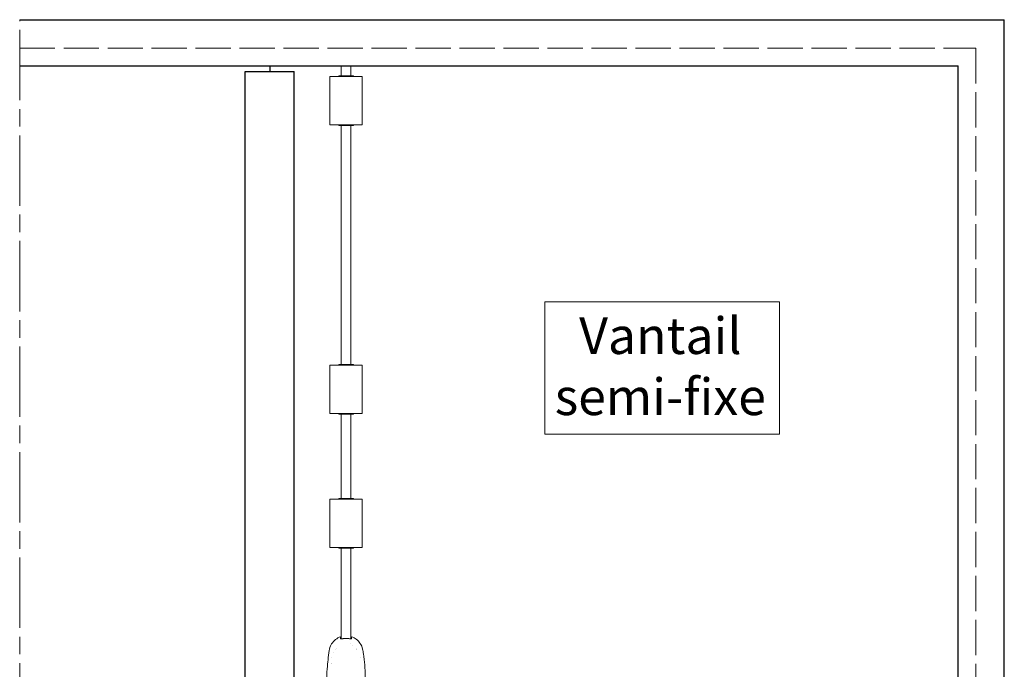
# Model space of a CAD drawing. Units: millimetres. Extents: x 0 to 636, y -21 to 890.
# Drawn here: x 463 to 547, y 698 to 754 of the extents above; entities that cross this region are included whole.
import ezdxf

# ---------------------------------------------------------------- set-up
doc = ezdxf.new("R2010")
doc.units = ezdxf.units.MM
for name, pattern in [('AM_ISO02W050', [7.5, 6, -1.5]), ('AM_ISO02W050x2', [3.75, 3, -0.75]), ('AM_ISO08W050', [18, 12, -1.5, 3, -1.5]), ('AM_ISO08W050x2', [9, 6, -0.75, 1.5, -0.75])]:
    doc.linetypes.add(name, pattern=pattern)
for name, color, linetype, lineweight in [('AEL-AM_3', 1, 'AM_ISO02W050', 15), ('AM_0', 7, 'Continuous', 40), ('AM_1', 30, 'Continuous', 30), ('AM_2', 6, 'Continuous', 20), ('AM_6', 3, 'Continuous', 20), ('AM_7', 4, 'AM_ISO08W050', 18)]:
    doc.layers.add(name, color=color, linetype=linetype, lineweight=lineweight)
doc.styles.get("Standard").update_dxf_attribs({"font": 'arial.ttf'})

# ---------------------------------------------------------------- blocks, each defined once
blk = doc.blocks.new('1')
at = {"layer": 'AM_2'}
for p, q in [((-1.2, 182.85), (-1.2, 184.09)), ((0, 182.85), (0, 184.09)), ((-2.6, 176.78), (-2.6, 182.78)), ((-2.15, 182.78), (-2.6, 182.78)), ((-2.15, 182.78), (0.95, 182.78)), ((-1.51, 182.83), (-1.51, 182.78)), ((-1.45, 182.85), (-1.49, 182.85)), ((-1.27, 182.85), (-1.45, 182.85)), ((-1.27, 182.85), (-1.05, 182.85)), ((-0.8, 182.85), (-1.05, 182.85)), ((-0.8, 182.85), (-0.39, 182.85)), ((-0.15, 182.85), (-0.39, 182.85)), ((-0.15, 182.85), (0.07, 182.85)), ((0.25, 182.85), (0.07, 182.85)), ((0.29, 182.85), (0.25, 182.85)), ((0.31, 182.83), (0.32, 182.78)), ((1.4, 182.78), (0.95, 182.78)), ((1.4, 176.78), (1.4, 182.78)), ((-2.15, 176.78), (-2.6, 176.78)), ((-2.15, 176.78), (0.95, 176.78)), ((-1.51, 176.73), (-1.51, 176.78)), ((-1.49, 176.71), (-1.45, 176.71)), ((-1.45, 176.71), (-1.27, 176.71)), ((-1.05, 176.71), (-1.27, 176.71)), ((-1.2, 147.04), (-1.2, 176.78)), ((-1.05, 176.71), (-0.8, 176.71)), ((-0.39, 176.71), (-0.8, 176.71)), ((-0.39, 176.71), (-0.15, 176.71)), ((0.07, 176.71), (-0.15, 176.71)), ((0, 147.04), (0, 176.78)), ((0.07, 176.71), (0.25, 176.71)), ((0.25, 176.71), (0.29, 176.71)), ((0.31, 176.73), (0.32, 176.78)), ((1.4, 176.78), (0.95, 176.78)), ((-2.6, 140.97), (-2.6, 146.97)), ((-2.15, 146.97), (-2.6, 146.97)), ((-2.15, 146.97), (0.95, 146.97)), ((-1.51, 147.02), (-1.51, 146.97)), ((-1.45, 147.04), (-1.49, 147.04)), ((-1.27, 147.04), (-1.45, 147.04)), ((-1.27, 147.04), (-1.05, 147.04)), ((-0.8, 147.04), (-1.05, 147.04)), ((-0.8, 147.04), (-0.39, 147.04)), ((-0.15, 147.04), (-0.39, 147.04)), ((-0.15, 147.04), (0.07, 147.04)), ((0.25, 147.04), (0.07, 147.04)), ((0.29, 147.04), (0.25, 147.04)), ((0.31, 147.02), (0.32, 146.97)), ((1.4, 146.97), (0.95, 146.97)), ((1.4, 140.97), (1.4, 146.97)), ((-2.15, 140.97), (-2.6, 140.97)), ((-2.15, 140.97), (0.95, 140.97)), ((-1.51, 140.92), (-1.51, 140.97)), ((-1.49, 140.9), (-1.45, 140.9)), ((-1.45, 140.9), (-1.27, 140.9)), ((-1.05, 140.9), (-1.27, 140.9)), ((-1.2, 130.42), (-1.2, 140.9)), ((-1.05, 140.9), (-0.8, 140.9)), ((-0.39, 140.9), (-0.8, 140.9)), ((-0.39, 140.9), (-0.15, 140.9)), ((0.07, 140.9), (-0.15, 140.9)), ((0, 130.42), (0, 140.9)), ((0.07, 140.9), (0.25, 140.9)), ((0.25, 140.9), (0.29, 140.9)), ((0.31, 140.92), (0.32, 140.97)), ((1.4, 140.97), (0.95, 140.97)), ((-2.6, 124.35), (-2.6, 130.35)), ((-2.15, 130.35), (-2.6, 130.35)), ((-2.15, 130.35), (0.95, 130.35)), ((-1.51, 130.4), (-1.51, 130.35)), ((-1.45, 130.42), (-1.49, 130.42)), ((-1.27, 130.42), (-1.45, 130.42)), ((-1.27, 130.42), (-1.05, 130.42)), ((-0.8, 130.42), (-1.05, 130.42)), ((-0.8, 130.42), (-0.39, 130.42)), ((-0.15, 130.42), (-0.39, 130.42)), ((-0.15, 130.42), (0.07, 130.42)), ((0.25, 130.42), (0.07, 130.42)), ((0.29, 130.42), (0.25, 130.42)), ((0.31, 130.4), (0.32, 130.35)), ((1.4, 130.35), (0.95, 130.35)), ((1.4, 124.35), (1.4, 130.35)), ((-2.15, 124.35), (-2.6, 124.35)), ((-2.15, 124.35), (0.95, 124.35)), ((-1.51, 124.3), (-1.51, 124.35)), ((-1.49, 124.28), (-1.45, 124.28)), ((-1.45, 124.28), (-1.27, 124.28)), ((-1.05, 124.28), (-1.27, 124.28)), ((-1.2, 113.02), (-1.2, 124.28)), ((-1.05, 124.28), (-0.8, 124.28)), ((-0.39, 124.28), (-0.8, 124.28)), ((-0.39, 124.28), (-0.15, 124.28)), ((0.07, 124.28), (-0.15, 124.28)), ((0, 113.02), (0, 124.28)), ((0.07, 124.28), (0.25, 124.28)), ((0.25, 124.28), (0.29, 124.28)), ((0.31, 124.3), (0.32, 124.35)), ((1.4, 124.35), (0.95, 124.35)), ((0, 112.38), (0, 112.38)), ((-2.4, 110.65), (-2.4, 110.65)), ((-2.38, 109.99), (-2.38, 109.99)), ((-2.38, 109.96), (-2.38, 109.96)), ((1.2, 110.65), (1.2, 110.65))]:
    blk.add_line(p, q, dxfattribs=at)
for centre, radius, start, end in [((-1.49, 182.83), 0.02, 90, 179), ((0.29, 182.83), 0.02, 1, 90), ((-1.49, 176.73), 0.02, 181, 270), ((0.29, 176.73), 0.02, 270, 359), ((-1.49, 147.02), 0.02, 90, 179), ((0.29, 147.02), 0.02, 1, 90), ((-1.49, 140.92), 0.02, 181, 270), ((0.29, 140.92), 0.02, 270, 359), ((-1.49, 130.4), 0.02, 90, 179), ((0.29, 130.4), 0.02, 1, 90), ((-1.49, 124.3), 0.02, 181, 270), ((0.29, 124.3), 0.02, 270, 359), ((-0.6, 111.27), 2.1, 106.599, 108.8906), ((-0.6, 111.27), 2.1, 71.1093, 73.4009), ((-1.7, 111.53), 0.5, 199.0201, 199.0205), ((-1.7, 111.53), 0.26, 136.9151, 136.917), ((0.35, 111.68), 0.5, 101.4748, 101.476), ((0.5, 111.53), 0.26, 43.0841, 43.0859), ((0.5, 111.53), 0.26, 23.1763, 23.1792)]:
    blk.add_arc(centre, radius, start, end, dxfattribs=at)
for centre, major_axis, ratio, start_param, end_param in [((-1.45, 182.83), (0.0048, -0.0195), 0.898704, 2.925037, 4.478375), ((-0.76, 181.62), (0.31, -5.95), 0.109853, 4.50245, 4.511088), ((-0.83, 181.75), (0.19, -3.69), 0.109851, 4.4033, 4.423139), ((-0.9, 181.62), (-0.66, -5.95), 0.050735, 4.513876, 4.522514), ((-1.06, 182.83), (-0.0028, -0.02), 0.417037, 3.19959, 4.752928), ((-0.14, 182.83), (-0.0028, 0.02), 0.417037, 4.67185, 6.225188), ((-0.3, 181.62), (-0.66, 5.95), 0.050735, 4.902257, 4.910896), ((-0.37, 181.75), (0.19, 3.69), 0.109851, 5.001639, 5.021478), ((0.25, 182.83), (0.0048, 0.0195), 0.898704, 4.946403, 6.499741), ((-0.44, 181.62), (0.31, 5.95), 0.109851, 4.913692, 4.92233), ((-0.76, 177.93), (0.31, 5.95), 0.109852, 1.772101, 1.78074), ((-1.45, 176.73), (0.0048, 0.0195), 0.898704, 1.80481, 3.358149), ((-0.83, 177.81), (0.19, 3.69), 0.109851, 1.860046, 1.879885), ((-0.9, 177.93), (-0.66, 5.95), 0.050734, 1.760664, 1.769302), ((-1.06, 176.73), (-0.0028, 0.02), 0.417037, 1.530257, 3.083595), ((-0.14, 176.73), (-0.0028, -0.02), 0.417037, 0.057998, 1.611336), ((-0.3, 177.93), (-0.66, -5.95), 0.050734, 1.372284, 1.380922), ((-0.37, 177.81), (0.19, -3.69), 0.109851, 1.261708, 1.281546), ((0.25, 176.73), (0.0048, -0.0195), 0.898704, 6.066629, 7.619968), ((-0.44, 177.93), (0.31, -5.95), 0.109852, 1.360858, 1.369497), ((-1.45, 147.02), (0.0048, -0.0195), 0.898704, 2.925037, 4.478375), ((-0.76, 145.81), (0.31, -5.95), 0.109853, 4.50245, 4.511088), ((-0.83, 145.94), (0.19, -3.69), 0.109851, 4.4033, 4.423139), ((-0.9, 145.81), (-0.66, -5.95), 0.050735, 4.513876, 4.522514), ((-1.06, 147.02), (-0.0028, -0.02), 0.417037, 3.19959, 4.752928), ((-0.14, 147.02), (-0.0028, 0.02), 0.417037, 4.67185, 6.225188), ((-0.3, 145.81), (-0.66, 5.95), 0.050735, 4.902257, 4.910896), ((-0.37, 145.94), (0.19, 3.69), 0.109851, 5.001639, 5.021478), ((0.25, 147.02), (0.0048, 0.0195), 0.898704, 4.946403, 6.499741), ((-0.44, 145.81), (0.31, 5.95), 0.109851, 4.913692, 4.92233), ((-0.76, 142.12), (0.31, 5.95), 0.109852, 1.772101, 1.78074), ((-1.45, 140.92), (0.0048, 0.0195), 0.898704, 1.80481, 3.358149), ((-0.83, 142), (0.19, 3.69), 0.109851, 1.860046, 1.879885), ((-0.9, 142.12), (-0.66, 5.95), 0.050734, 1.760664, 1.769302), ((-1.06, 140.92), (-0.0028, 0.02), 0.417037, 1.530257, 3.083595), ((-0.14, 140.92), (-0.0028, -0.02), 0.417037, 0.057998, 1.611336), ((-0.3, 142.12), (-0.66, -5.95), 0.050734, 1.372284, 1.380922), ((-0.37, 142), (0.19, -3.69), 0.109851, 1.261708, 1.281546), ((0.25, 140.92), (0.0048, -0.0195), 0.898704, 6.066629, 7.619968), ((-0.44, 142.12), (0.31, -5.95), 0.109852, 1.360858, 1.369497), ((-1.45, 130.4), (0.0048, -0.0195), 0.898704, 2.925037, 4.478375), ((-0.76, 129.19), (0.31, -5.95), 0.109853, 4.50245, 4.511088), ((-0.83, 129.32), (0.19, -3.69), 0.109851, 4.4033, 4.423139), ((-0.9, 129.19), (-0.66, -5.95), 0.050735, 4.513876, 4.522514), ((-1.06, 130.4), (-0.0028, -0.02), 0.417037, 3.19959, 4.752928), ((-0.14, 130.4), (-0.0028, 0.02), 0.417037, 4.67185, 6.225188), ((-0.3, 129.19), (-0.66, 5.95), 0.050735, 4.902257, 4.910896), ((-0.37, 129.32), (0.19, 3.69), 0.109851, 5.001639, 5.021478), ((0.25, 130.4), (0.0048, 0.0195), 0.898704, 4.946403, 6.499741), ((-0.44, 129.19), (0.31, 5.95), 0.109851, 4.913692, 4.92233), ((-0.76, 125.51), (0.31, 5.95), 0.109852, 1.772101, 1.78074), ((-1.45, 124.3), (0.0048, 0.0195), 0.898704, 1.80481, 3.358149), ((-0.83, 125.38), (0.19, 3.69), 0.109851, 1.860046, 1.879885), ((-0.9, 125.51), (-0.66, 5.95), 0.050734, 1.760664, 1.769302), ((-1.06, 124.3), (-0.0028, 0.02), 0.417037, 1.530257, 3.083595), ((-0.14, 124.3), (-0.0028, -0.02), 0.417037, 0.057998, 1.611336), ((-0.3, 125.51), (-0.66, -5.95), 0.050734, 1.372284, 1.380922), ((-0.37, 125.38), (0.19, -3.69), 0.109851, 1.261708, 1.281546), ((0.25, 124.3), (0.0048, -0.0195), 0.898704, 6.066629, 7.619968), ((-0.44, 125.51), (0.31, -5.95), 0.109852, 1.360858, 1.369497), ((-0.69, 111.48), (1.71, 0.42), 0.893283, 1.301243, 1.460964), ((-0.51, 111.48), (1.71, -0.42), 0.893283, 1.680629, 1.84035), ((-0.32, 112.4), (-0.4, 0), 0.105104, 2.527043, 2.527148)]:
    blk.add_ellipse(centre, major_axis=major_axis, ratio=ratio, start_param=start_param, end_param=end_param, dxfattribs=at)
for points, knots in [([(-1.28, 113.27), (-1.51, 113.19), (-1.72, 113.07), (-2.1, 112.77), (-2.26, 112.58), (-2.59, 112.06), (-2.65, 111.78), (-2.8, 110.81), (-2.89, 110.05), (-2.98, 108.76), (-3, 108.24), (-3, 107.45), (-3, 107.18), (-3, 106.79), (-3, 106.66), (-3, 106.53)], [0.000001, 0.000001, 0.000001, 0.000001, 0.726047, 0.726047, 1.456515, 1.456515, 2.590785, 2.590785, 6.792285, 6.792285, 9.623058, 9.623058, 11.099917, 11.099917, 11.745624, 11.745624, 11.745624, 11.745624]), ([(-1.28, 113.27), (-1.28, 113.25), (-1.28, 113.23), (-1.28, 113.14), (-1.28, 113.1), (-1.28, 113.05)], [0.0000029, 0.0000029, 0.0000029, 0.0000029, 0.5327908, 0.5327908, 0.9088823, 0.9088823, 0.9088823, 0.9088823]), ([(-1.28, 113.05), (-1.28, 113.05), (-1.28, 113.04), (-1.26, 113.03), (-1.25, 113.03), (-1.22, 113.02), (-1.19, 113.02), (-1.13, 113.02), (-1.1, 113.03), (-1.02, 113.03), (-0.99, 113.04), (-0.93, 113.04), (-0.92, 113.05), (-0.91, 113.05), (-0.9, 113.05), (-0.89, 113.05), (-0.88, 113.05), (-0.88, 113.05)], [-0.633931, -0.633931, -0.633931, -0.633931, -0.5435019, -0.5435019, -0.4494574, -0.4494574, -0.3170034, -0.3170034, -0.1874105, -0.1874105, -0.0671365, -0.0671365, -0.0311577, -0.0311577, -0.0143827, -0.0143827, -0.000001, -0.000001, -0.000001, -0.000001]), ([(-0.32, 113.05), (-0.32, 113.05), (-0.31, 113.05), (-0.3, 113.05), (-0.29, 113.05), (-0.28, 113.05), (-0.27, 113.04), (-0.21, 113.04), (-0.18, 113.03), (-0.1, 113.03), (-0.07, 113.02), (-0.01, 113.02), (0.02, 113.02), (0.05, 113.03), (0.06, 113.03), (0.08, 113.04), (0.08, 113.05), (0.08, 113.05)], [-0.633986, -0.633986, -0.633986, -0.633986, -0.6196167, -0.6196167, -0.6028609, -0.6028609, -0.5669171, -0.5669171, -0.446923, -0.446923, -0.3172611, -0.3172611, -0.1848146, -0.1848146, -0.0905887, -0.0905887, -0.000001, -0.000001, -0.000001, -0.000001]), ([(1.8, 106.53), (1.8, 106.59), (1.8, 106.64), (1.8, 107.75), (1.8, 107.98), (1.76, 109.32), (1.68, 110.24), (1.53, 111.27), (1.48, 111.62), (1.4, 111.97), (1.3, 112.23), (1.02, 112.63), (0.88, 112.8), (0.49, 113.09), (0.29, 113.2), (0.08, 113.27)], [5.330412, 5.330412, 5.330412, 5.330412, 5.364832, 5.364832, 6.043976, 6.043976, 7.500736, 7.500736, 7.708661, 7.708661, 8.081028, 8.081028, 8.283732, 8.283732, 8.449553, 8.449553, 8.449553, 8.449553]), ([(0.08, 113.05), (0.08, 113.1), (0.08, 113.14), (0.08, 113.23), (0.08, 113.25), (0.08, 113.27)], [0.000001, 0.000001, 0.000001, 0.000001, 0.634601, 0.634601, 1.533587, 1.533587, 1.533587, 1.533587])]:
    blk.add_open_spline(points, degree=3, knots=knots, dxfattribs=at)
for points in [[(-1.82, 111.8), (-1.82, 111.8), (-1.82, 111.8), (-1.82, 111.8)], [(0.67, 111.85), (0.67, 111.85), (0.67, 111.85), (0.67, 111.85)]]:
    blk.add_open_spline(points, degree=3, dxfattribs=at)

msp = doc.modelspace()

# ---------------------------------------------------------------- linework, layer by layer
at = {"layer": 'AEL-AM_3', "linetype": 'AM_ISO02W050x2'}
for p, q in [((462.6481, 751.16873), (544.14495, 751.16873)), ((544.14495, 751.16873), (544.14495, 623.10623))]:
    msp.add_line(p, q, dxfattribs=at)
at = {"layer": 'AM_1', "linetype": 'Continuous'}
for p, q in [((462.6481, 753.60623), (546.58245, 753.60623)), ((546.58245, 623.10623), (546.58245, 753.60623)), ((462.6481, 749.66873), (542.64495, 749.66873)), ((483.96468, 749.66873), (483.96468, 749.19998)), ((542.64495, 623.10623), (542.64495, 749.66873)), ((481.87405, 623.60623), (481.87405, 749.19998)), ((481.87405, 749.19998), (486.0553, 749.19998)), ((486.0553, 623.60623), (486.0553, 749.19998))]:
    msp.add_line(p, q, dxfattribs=at)
at = {"layer": 'AM_6'}
msp.add_lwpolyline([(507.42639, 729.54925), (527.40744, 729.54925), (527.40744, 718.2718), (507.42639, 718.2718)], close=True, dxfattribs=at)
at = {"layer": 'AM_7', "linetype": 'AM_ISO08W050x2'}
msp.add_line((462.6481, 611.73324), (462.6481, 753.60623), dxfattribs=at)

# ---------------------------------------------------------------- block references
at = {"layer": 'AM_2', "xscale": 0.6875, "yscale": 0.6875, "zscale": 0.6875}
msp.add_blockref('1', (490.88353, 623.10623), dxfattribs=at)

# ---------------------------------------------------------------- texts
at = {"layer": 'AM_0', "insert": (517.26218, 728.21965), "char_height": 3.125, "width": 40.7838746, "attachment_point": 2}
msp.add_mtext('{\\C3;Vantail \\Psemi-fixe}', dxfattribs=at)

doc.saveas('drawing.dxf')
